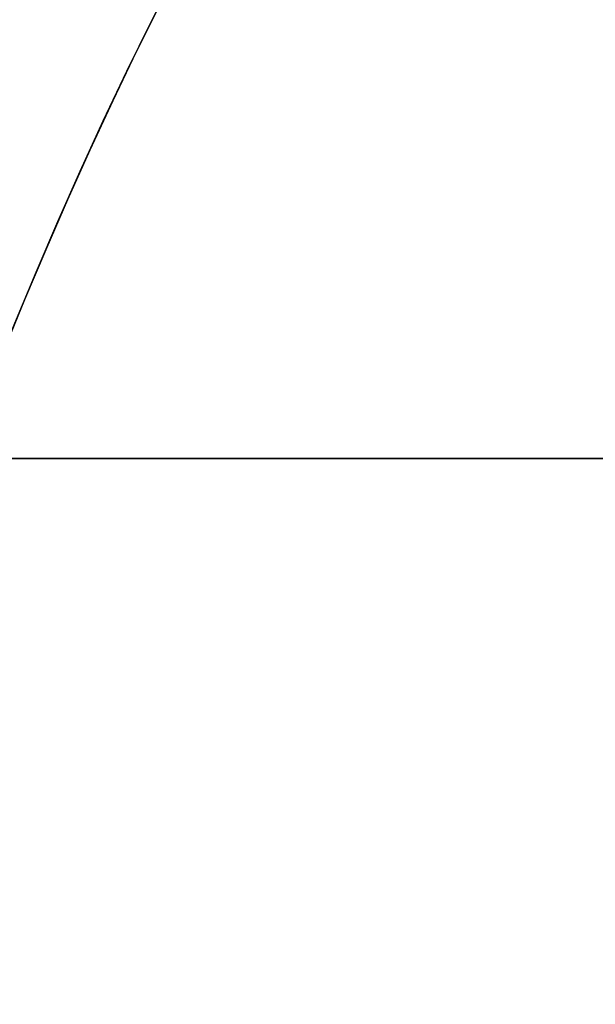
# Model space of a CAD drawing. Units: millimetres. Extents: x 21332 to 26898, y 36834 to 44204.
# Drawn here: x 24454 to 24460, y 40269 to 40278 of the extents above; entities that cross this region are included whole.
import ezdxf

# ---------------------------------------------------------------- set-up
doc = ezdxf.new("R2010")
doc.units = ezdxf.units.MM
doc.header["$LTSCALE"] = 200
doc.layers.add('OTWORY_MONTAŻOWE', color=1, linetype='Continuous')

msp = doc.modelspace()

# ---------------------------------------------------------------- linework, layer by layer
at = {"color": 7, "linetype": 'Continuous', "lineweight": 25}
for radius in [44.45000000000073, 42.45000000000073]:
    msp.add_circle((24493.53372921513, 40259.25913960448), radius, dxfattribs=at)
for radius, start, end in [(83.50000000000185, 103.6520415536803, 173.3290212670701), (83.50000000000023, 103.6520415536803, 171.2515986949346), (48.50000000000064, 113.0635939164447, 164.8198004232059), (48.50000000000064, 113.0635939164447, 164.8198004232059), (44.44999999999905, 272.5788584764385, 267.4211415235631), (42.45000000000092, 272.7004474813648, 267.2995525186367), (45.50000000000191, 112.2684954693318, 165.7403938693639), (45.50000000000191, 112.2684954693318, 165.7403938693639)]:
    msp.add_arc((24493.53372921513, 40259.25913960448), radius, start, end, dxfattribs=at)
for points, knots in [([(24451.20560128617, 40277.79490250525), (24451.52725294177, 40278.49637943676), (24452.17309130022, 40279.90486188058), (24453.14881290232, 40281.72830930215), (24454.06517549849, 40283.29136320176), (24454.89670200281, 40284.60462030203), (24455.75972916794, 40285.87387562993), (24456.64613598694, 40287.08968126924), (24457.61098051756, 40288.32876775561), (24458.64435955125, 40289.56523208592), (24459.7370853965, 40290.78146363227), (24460.8139808453, 40291.90140764679), (24461.84188733947, 40292.903430079), (24462.80551026265, 40293.78877562366), (24463.6890352727, 40294.55863384934), (24464.5012715209, 40295.23256018563), (24465.22865534379, 40295.81099387347), (24465.85982137109, 40296.29427701107), (24466.38307995602, 40296.68177793744), (24466.78542177014, 40296.97228843232), (24467.05517913916, 40297.16322593944), (24467.18585921025, 40297.25523386756), (24467.17593572044, 40297.24769497697), (24467.02006027285, 40297.13829397228), (24466.71907277053, 40296.92493988044), (24466.28248080204, 40296.60816438837), (24465.71695847344, 40296.18670389926), (24465.02048097428, 40295.64825807467), (24464.21157664016, 40294.99666731636), (24463.31059043381, 40294.23450589948), (24462.3292127193, 40293.35847213637), (24461.26359582568, 40292.34883810332), (24460.15786338512, 40291.22931118603), (24459.03899435714, 40290.01515879847), (24457.92488544795, 40288.71565055317), (24456.79788055376, 40287.29678696673), (24455.70139212428, 40285.79841287965), (24454.6517077324, 40284.23472605064), (24453.66371683294, 40282.62854272032), (24452.72448828048, 40280.94859068281), (24451.90244114188, 40279.33338754699), (24451.41911425981, 40278.26629705905), (24451.20560116186, 40277.79490222394), (24320.32181345723, 39988.82929723322), (24318.9740892649, 39989.41660975468), (24451.20560128617, 40277.79490250525)], [0, 0, 0, 0, 0.02918986411166377, 0.05860978357415212, 0.07878259085387229, 0.09909121084306251, 0.1193992893093264, 0.1399034779932903, 0.1604074589841784, 0.1852349431033269, 0.2100627004024511, 0.2352606399385422, 0.2608366838170714, 0.2852067966884994, 0.3098167358557735, 0.334427255086966, 0.3594976152400441, 0.3848748283877813, 0.4104205569758307, 0.4364929255564751, 0.4627462548910137, 0.4887755510979231, 0.5149846618620754, 0.5417607501905016, 0.5687327326570016, 0.5948260821389622, 0.6211013327290835, 0.6479533407131599, 0.6750073111733852, 0.7009291689718008, 0.7270401548546959, 0.753761094610153, 0.7807007920298169, 0.8057377801105045, 0.8309627932448199, 0.8564806218111656, 0.8823981579457764, 0.9066673488726649, 0.9311761698638592, 0.955686470519966, 0.9804241822430948, 1, 1, 1, 1.000000307552309, 1.000000307552309, 1.000000307552309, 1.000000307552309]), ([(24451.20560128617, 40277.79490250525), (24451.52725294153, 40278.49637943671), (24452.1730912995, 40279.90486188041), (24453.14881176683, 40281.728307176), (24454.0651726701, 40283.29135846256), (24454.89669694927, 40284.60461255983), (24455.75972418388, 40285.87386858956), (24456.64613267492, 40287.08967697046), (24457.61097940789, 40288.32876642834), (24458.64435955115, 40289.56523208565), (24459.73708539653, 40290.78146363234), (24460.81398084529, 40291.90140764677), (24461.84188733948, 40292.90343007901), (24462.80551026265, 40293.78877562366), (24463.6890352727, 40294.55863384934), (24464.5012715209, 40295.23256018563), (24465.22865534379, 40295.81099387347), (24465.85982137109, 40296.29427701107), (24466.38307995602, 40296.68177793744), (24466.78542177014, 40296.97228843232), (24467.05517913916, 40297.16322593944), (24467.18585921025, 40297.25523386756), (24467.17593572044, 40297.24769497697), (24467.02006027285, 40297.13829397228), (24466.71907277053, 40296.92493988044), (24466.28248080204, 40296.60816438837), (24465.71695847344, 40296.18670389926), (24465.02048097428, 40295.64825807467), (24464.21157664016, 40294.99666731636), (24463.31059043381, 40294.23450589948), (24462.3292127193, 40293.35847213637), (24461.26359582568, 40292.34883810332), (24460.15786338512, 40291.22931118603), (24459.03899435714, 40290.01515879847), (24457.92488544795, 40288.71565055317), (24456.79788055376, 40287.29678696673), (24455.70139211753, 40285.79841287042), (24454.65170771931, 40284.23472603074), (24453.66371681439, 40282.62854268871), (24452.72448826899, 40280.9485906607), (24451.90244113668, 40279.33338753555), (24451.41911425981, 40278.26629705905), (24451.20560116186, 40277.79490222394), (24320.32181346282, 39988.82929723322), (24318.97408936362, 39989.41660977704), (24451.20560128617, 40277.79490250525)], [0, 0, 0, 0, 0.02918986411192782, 0.05860978357468231, 0.07878249896876412, 0.09909108953059131, 0.1193991385720427, 0.1399034026228341, 0.1604074589766252, 0.1852349430959979, 0.2100627003953486, 0.2352606399316676, 0.2608366838104282, 0.285206796682077, 0.3098167358495739, 0.3344272550809891, 0.3594976152342941, 0.3848748283822608, 0.4104205569705413, 0.4364929255514216, 0.4627462548861977, 0.4887755510933426, 0.514984661857732, 0.5417607501864004, 0.5687327326531443, 0.5948260821353408, 0.6211013327256999, 0.6479533407100193, 0.6750073111704894, 0.70092916896914, 0.7270401548522714, 0.7537610946079701, 0.7807007920278778, 0.8057377801087917, 0.8309627932433354, 0.8564806218099116, 0.8823981579447568, 0.9066673493381787, 0.931176170334105, 0.9556864709949499, 0.9804241822429177, 1, 1, 1, 1.000000307552309, 1.000000307552309, 1.000000307552309, 1.000000307552309]), ([(24451.20560128617, 40277.79490250525), (24451.52725128077, 40278.49637887609), (24452.17308630412, 40279.90486019412), (24453.1493839755, 40281.72934967995), (24454.06511479653, 40283.29128200203), (24454.89727009049, 40284.60574044491), (24455.75913666265, 40285.87272203335), (24456.64608694486, 40287.08975093171), (24457.60891817241, 40288.32605637483), (24458.64294783671, 40289.56398938791), (24459.73580308069, 40290.78003018897), (24460.81396626122, 40291.90141538838), (24461.84301769447, 40292.90454533679), (24462.80534667137, 40293.78851713913), (24463.68909287433, 40294.55884859498), (24464.50047094467, 40295.2318732889), (24465.2286632092, 40295.81101386286), (24465.85981923855, 40296.29427159138), (24466.38308054207, 40296.68177942684), (24466.78542161049, 40296.97228802658), (24467.05517918164, 40297.16322604741), (24467.18585919883, 40297.25523383854), (24467.17593572358, 40297.24769498496), (24467.020060272, 40297.13829397009), (24466.71907277075, 40296.92493988102), (24466.28248080202, 40296.60816438817), (24465.71695847332, 40296.18670389947), (24465.0204809748, 40295.64825807405), (24464.21157663824, 40294.99666731861), (24463.31059044068, 40294.23450589148), (24462.32921269317, 40293.35847216684), (24461.26359592605, 40292.34883798627), (24460.15786301869, 40291.22931161336), (24459.03899562118, 40290.01515732434), (24457.92488065603, 40288.71565614148), (24456.79789878737, 40287.29676570278), (24455.70016313382, 40285.79690423627), (24454.65192770365, 40284.23436085095), (24453.66248257992, 40282.62708554201), (24452.72479551039, 40280.94849949325), (24451.90158012391, 40279.33165381492), (24451.41909663326, 40278.26630944057), (24451.20560116186, 40277.79490222394), (24320.33260704815, 39988.82168193519), (24318.97476047728, 39989.41681489155), (24451.20560128617, 40277.79490250525)], [0, 0, 0, 0, 0.02918986154485788, 0.05860977842031169, 0.07882727798444322, 0.0990441708189703, 0.1194485815243294, 0.1398525772014014, 0.1604074855547358, 0.1851439042026854, 0.2100629805029246, 0.2352609178232401, 0.2608369594527453, 0.2852868321464948, 0.3097373744280528, 0.3344275322983715, 0.3594978902468928, 0.3848751011630899, 0.410420827504781, 0.4364931937927571, 0.4627465208187146, 0.4887758147367431, 0.5149849231962027, 0.541761009170079, 0.5687329892648033, 0.5948263364522506, 0.6211015847318627, 0.6479535903547133, 0.6750075584359534, 0.7009294139549364, 0.7270403975417675, 0.7537613349475244, 0.7807010299982515, 0.8057380158773162, 0.8309630267934749, 0.8564808531159148, 0.8823983869714724, 0.9067477726153287, 0.9310984408160451, 0.9557601480192578, 0.9804241839644903, 1, 1, 1, 1.000000307552309, 1.000000307552309, 1.000000307552309, 1.000000307552309]), ([(24451.20560128617, 40277.79490250525), (24451.52725128078, 40278.49637887609), (24452.17308630413, 40279.90486019412), (24453.14938399725, 40281.7293497207), (24454.06511486643, 40283.29128211958), (24454.89727020374, 40284.60574061822), (24455.75913678589, 40285.87272220734), (24456.64608701918, 40287.08975102843), (24457.60891820491, 40288.32605641373), (24458.64294783671, 40289.56398938792), (24459.73580308069, 40290.78003018897), (24460.81396626122, 40291.90141538838), (24461.84301769447, 40292.90454533679), (24462.80534667137, 40293.78851713913), (24463.68909287433, 40294.55884859498), (24464.50047094467, 40295.2318732889), (24465.2286632092, 40295.81101386286), (24465.85981923855, 40296.29427159138), (24466.38308054207, 40296.68177942684), (24466.78542161049, 40296.97228802658), (24467.05517918164, 40297.16322604741), (24467.18585919883, 40297.25523383854), (24467.17593572358, 40297.24769498496), (24467.020060272, 40297.13829397009), (24466.71907277075, 40296.92493988102), (24466.28248080202, 40296.60816438817), (24465.71695847332, 40296.18670389947), (24465.0204809748, 40295.64825807405), (24464.21157663824, 40294.99666731861), (24463.31059044068, 40294.23450589148), (24462.32921269317, 40293.35847216684), (24461.26359592605, 40292.34883798627), (24460.15786301869, 40291.22931161336), (24459.03899562118, 40290.01515732434), (24457.92488065603, 40288.71565614148), (24456.79789878738, 40287.29676570278), (24455.70016313383, 40285.79690423628), (24454.65192770368, 40284.23436085098), (24453.66248257995, 40282.62708554205), (24452.72479551041, 40280.94849949329), (24451.90158012391, 40279.33165381493), (24451.41909663326, 40278.26630944057), (24451.20560116186, 40277.79490222394), (24320.33260704815, 39988.82168193519), (24318.97476047653, 39989.41681489152), (24451.20560128617, 40277.79490250525)], [0, 0, 0, 0, 0.02918986154485356, 0.05860977842030302, 0.07882727974526482, 0.09904417434040697, 0.119448584388967, 0.1398525794093173, 0.1604074855548685, 0.185143904202816, 0.2100629805030486, 0.2352609178233603, 0.2608369594528613, 0.2852868321466072, 0.3097373744281617, 0.334427532298477, 0.3594978902469946, 0.384875101163188, 0.4104208275048753, 0.4364931937928475, 0.4627465208188011, 0.4887758147368257, 0.5149849231962814, 0.5417610091701538, 0.568732989264874, 0.5948263364523175, 0.6211015847319258, 0.6479535903547726, 0.6750075584360087, 0.7009294139549874, 0.7270403975418147, 0.7537613349475679, 0.780701029998291, 0.8057380158773517, 0.8309630267935066, 0.8564808531159429, 0.8823983869714966, 0.9067477726148261, 0.9310984408150175, 0.9557601480187466, 0.9804241839644932, 1, 1, 1, 1.000000307552309, 1.000000307552309, 1.000000307552309, 1.000000307552309]), ([(24451.20400449014, 40275.62097054462), (24451.56474520993, 40276.3701104763), (24452.28293819451, 40277.86156129922), (24453.45758841271, 40280.02009539617), (24454.69859016377, 40282.09737617492), (24456.00114572899, 40284.06844251283), (24457.34134840827, 40285.91072767034), (24458.69320283057, 40287.60563217482), (24460.03714630229, 40289.15066277889), (24461.342292233, 40290.53280784428), (24462.57676540221, 40291.74543150907), (24463.71142748651, 40292.78579456199), (24464.72128571096, 40293.65731169502), (24465.58093690737, 40294.36115625237), (24466.2725113025, 40294.90363493026), (24466.7792980588, 40295.28796189484), (24467.08927415983, 40295.51833860696), (24467.19503267006, 40295.59539240591), (24467.09510243214, 40295.52230575717), (24466.79037136172, 40295.29622522922), (24466.28985197489, 40294.91732588656), (24465.60364661248, 40294.37923964244), (24464.74848317429, 40293.68011509532), (24463.74378063777, 40292.81442913434), (24462.61331705176, 40291.77987499553), (24461.38133174787, 40290.57262563543), (24460.07794398607, 40289.195223549), (24458.73209679417, 40287.65260759524), (24457.37230330117, 40285.95162174556), (24456.02708695157, 40284.10586983343), (24454.72235276435, 40282.13445455271), (24453.47498212416, 40280.05119404272), (24452.29001733283, 40277.87673322526), (24451.56625045627, 40276.37339344785), (24451.20400457914, 40275.62097073562), (24451.2039955066, 40275.620951891), (24451.20399541614, 40275.62095170089), (24451.20400449014, 40275.62097054462)], [0, 0, 0, 0, 0.03128738801096442, 0.0622895651706437, 0.09330379981632608, 0.1245943534712058, 0.1556401802668461, 0.1865155750339455, 0.2175734737767849, 0.2489429529691842, 0.2800858499336804, 0.3112732284303311, 0.3427429345233268, 0.3740236994534695, 0.405281246894561, 0.4368132978344715, 0.4682075403952888, 0.4994794447641119, 0.5309584283647749, 0.5624408298620469, 0.5936900003392067, 0.6250284054423425, 0.6565092545823207, 0.6876886742697303, 0.7188620902409163, 0.7502650746370575, 0.7813987589853252, 0.8124488069308424, 0.8437479676928817, 0.8749151192631076, 0.9059683192017057, 0.9372168608546408, 0.9685769906791469, 1, 1, 1, 1.000000210717133, 1.000000210717133, 1.000000210717133, 1.000000210717133]), ([(24451.20400449014, 40275.62097054462), (24451.56474520993, 40276.3701104763), (24452.28293819451, 40277.86156129922), (24453.45758841271, 40280.02009539617), (24454.69859016377, 40282.09737617492), (24456.00114572899, 40284.06844251283), (24457.34134840827, 40285.91072767034), (24458.69320283057, 40287.60563217482), (24460.03714630229, 40289.15066277889), (24461.342292233, 40290.53280784428), (24462.57676540221, 40291.74543150907), (24463.71142748651, 40292.78579456199), (24464.72128571096, 40293.65731169502), (24465.58093690737, 40294.36115625237), (24466.2725113025, 40294.90363493026), (24466.7792980588, 40295.28796189484), (24467.08927415983, 40295.51833860696), (24467.19503267006, 40295.59539240591), (24467.09510243214, 40295.52230575717), (24466.79037136172, 40295.29622522922), (24466.28985197489, 40294.91732588656), (24465.60364661248, 40294.37923964244), (24464.74848317429, 40293.68011509532), (24463.74378063777, 40292.81442913434), (24462.61331705176, 40291.77987499553), (24461.38133174787, 40290.57262563543), (24460.07794398608, 40289.195223549), (24458.73209679417, 40287.65260759524), (24457.37230330117, 40285.95162174556), (24456.02708695157, 40284.10586983343), (24454.72235276435, 40282.13445455271), (24453.47498212416, 40280.05119404272), (24452.29001733283, 40277.87673322526), (24451.56625045627, 40276.37339344785), (24451.20400457914, 40275.62097073562), (24451.2039955066, 40275.620951891), (24451.20399541613, 40275.62095170089), (24451.20400449014, 40275.62097054462)], [0, 0, 0, 0, 0.03128738801096395, 0.06228956517064409, 0.09330379981632589, 0.1245943534712078, 0.1556401802668448, 0.1865155750339455, 0.2175734737767853, 0.2489429529691865, 0.2800858499336804, 0.3112732284303321, 0.3427429345233285, 0.3740236994534735, 0.4052812468945636, 0.4368132978344744, 0.4682075403952889, 0.4994794447641177, 0.5309584283647737, 0.5624408298620485, 0.5936900003392073, 0.6250284054423428, 0.6565092545823183, 0.6876886742697295, 0.7188620902409154, 0.750265074637057, 0.7813987589853245, 0.8124488069308414, 0.8437479676928803, 0.8749151192631067, 0.9059683192017065, 0.9372168608546413, 0.968576990679147, 1, 1, 1, 1.000000210717133, 1.000000210717133, 1.000000210717133, 1.000000210717133]), ([(24451.20400449014, 40275.62097054462), (24451.56474520994, 40276.3701104763), (24452.28293819451, 40277.86156129922), (24453.45758841271, 40280.02009539616), (24454.69859016377, 40282.09737617492), (24456.00114572899, 40284.06844251283), (24457.34134840827, 40285.91072767034), (24458.69320283057, 40287.60563217482), (24460.03714630229, 40289.15066277889), (24461.342292233, 40290.53280784428), (24462.57676540221, 40291.74543150907), (24463.71142748651, 40292.78579456199), (24464.72128571096, 40293.65731169502), (24465.58093690737, 40294.36115625237), (24466.2725113025, 40294.90363493026), (24466.7792980588, 40295.28796189484), (24467.08927415983, 40295.51833860696), (24467.19503267006, 40295.5953924059), (24467.09510243214, 40295.52230575716), (24466.79037136172, 40295.29622522922), (24466.28985197489, 40294.91732588656), (24465.60364661248, 40294.37923964244), (24464.7484831743, 40293.68011509532), (24463.74378063777, 40292.81442913434), (24462.61331705176, 40291.77987499553), (24461.38133174787, 40290.57262563543), (24460.07794398608, 40289.195223549), (24458.73209679417, 40287.65260759524), (24457.37230330117, 40285.95162174556), (24456.02708695157, 40284.10586983343), (24454.72235276435, 40282.13445455271), (24453.47498212416, 40280.05119404272), (24452.29001733283, 40277.87673322526), (24451.56625045627, 40276.37339344785), (24451.20400457914, 40275.62097073562), (24451.20399551776, 40275.62095191417), (24451.20399542729, 40275.62095172406), (24451.20400449014, 40275.62097054462)], [0, 0, 0, 0, 0.03128738801096484, 0.06228956517064409, 0.09330379981632685, 0.1245943534712078, 0.1556401802668463, 0.1865155750339454, 0.2175734737767876, 0.2489429529691872, 0.2800858499336788, 0.3112732284303324, 0.3427429345233288, 0.3740236994534665, 0.405281246894562, 0.4368132978344768, 0.46820754039529, 0.4994794447641118, 0.5309584283647735, 0.562440829862051, 0.593690000339207, 0.6250284054423443, 0.6565092545823226, 0.6876886742697327, 0.7188620902409183, 0.7502650746370593, 0.7813987589853258, 0.8124488069308425, 0.8437479676928804, 0.8749151192631069, 0.9059683192017083, 0.937216860854642, 0.9685769906791482, 1, 1, 1, 1.00000021071867, 1.00000021071867, 1.00000021071867, 1.00000021071867]), ([(24451.20400449014, 40275.62097054462), (24451.56474520994, 40276.3701104763), (24452.28293819451, 40277.86156129922), (24453.45758841271, 40280.02009539616), (24454.69859016377, 40282.09737617492), (24456.00114572899, 40284.06844251283), (24457.34134840827, 40285.91072767034), (24458.69320283057, 40287.60563217482), (24460.03714630229, 40289.15066277889), (24461.342292233, 40290.53280784428), (24462.57676540221, 40291.74543150907), (24463.71142748651, 40292.78579456199), (24464.72128571096, 40293.65731169502), (24465.58093690737, 40294.36115625237), (24466.2725113025, 40294.90363493026), (24466.7792980588, 40295.28796189484), (24467.08927415983, 40295.51833860696), (24467.19503267006, 40295.5953924059), (24467.09510243214, 40295.52230575716), (24466.79037136172, 40295.29622522921), (24466.28985197489, 40294.91732588656), (24465.60364661248, 40294.37923964244), (24464.7484831743, 40293.68011509532), (24463.74378063777, 40292.81442913434), (24462.61331705176, 40291.77987499553), (24461.38133174787, 40290.57262563543), (24460.07794398608, 40289.195223549), (24458.73209679417, 40287.65260759523), (24457.37230330117, 40285.95162174556), (24456.02708695157, 40284.10586983343), (24454.72235276435, 40282.13445455271), (24453.47498212416, 40280.05119404272), (24452.29001733283, 40277.87673322526), (24451.56625045627, 40276.37339344785), (24451.20400457914, 40275.62097073562), (24451.20399551775, 40275.62095191417), (24451.20399542729, 40275.62095172406), (24451.20400449014, 40275.62097054462)], [0, 0, 0, 0, 0.03128738801096424, 0.06228956517064208, 0.09330379981632556, 0.1245943534712062, 0.155640180266847, 0.1865155750339456, 0.2175734737767867, 0.2489429529691813, 0.2800858499336785, 0.3112732284303281, 0.3427429345233317, 0.374023699453472, 0.4052812468945649, 0.4368132978344716, 0.4682075403952876, 0.4994794447641205, 0.5309584283647766, 0.5624408298620514, 0.5936900003392047, 0.6250284054423446, 0.6565092545823229, 0.6876886742697329, 0.7188620902409186, 0.7502650746370597, 0.7813987589853246, 0.8124488069308392, 0.8437479676928781, 0.874915119263106, 0.905968319201707, 0.9372168608546417, 0.9685769906791478, 1, 1, 1, 1.00000021071867, 1.00000021071867, 1.00000021071867, 1.00000021071867]), ([(24452.05180214014, 40275.26714346362), (24452.35132150646, 40276.00348095379), (24452.95038858539, 40277.47622562059), (24453.98681536513, 40279.6026163397), (24455.10521979624, 40281.64044941008), (24456.29822967383, 40283.5686630155), (24457.54270914727, 40285.37436984214), (24458.81127949786, 40287.03823085772), (24460.07365427628, 40288.54738031383), (24461.30092276615, 40289.89457085388), (24462.46366236613, 40291.07543598222), (24463.53216657355, 40292.08733925375), (24464.48263251552, 40292.93402791736), (24465.29195047175, 40293.617857515), (24465.94149212682, 40294.14409580614), (24466.41522365541, 40294.51473127193), (24466.70364903696, 40294.73584838385), (24466.79821925019, 40294.80733431045), (24466.69814536216, 40294.73197937317), (24466.40473144266, 40294.50662857066), (24465.92505467412, 40294.13073062943), (24465.27044730118, 40293.6001533551), (24464.45689521097, 40292.91172794768), (24463.50158706451, 40292.05933966451), (24462.42912804743, 40291.04172308807), (24461.26413390466, 40289.85569176789), (24460.03541346064, 40288.50367487562), (24458.77488159247, 40286.99235041603), (24457.51396082391, 40285.33431881625), (24456.274317606, 40283.5321260328), (24455.08394891187, 40281.60407273403), (24453.97151891743, 40279.57216641746), (24452.94420615812, 40277.46150354003), (24452.3499666021, 40276.00030935472), (24452.05180206714, 40275.26714327662), (24336.53043467185, 39991.20804858125), (24336.50841326494, 39991.21563114589), (24452.05180214014, 40275.26714346362)], [0, 0, 0, 0, 0.03110720942811752, 0.06221736282109983, 0.093265139801497, 0.1241621364071061, 0.1552094991050888, 0.1864288987466415, 0.2174400344891336, 0.2485803797843077, 0.2800310025096477, 0.3112896593123599, 0.3425886044454106, 0.374218108070029, 0.405728375375744, 0.4371622679288896, 0.4688423103076389, 0.5005239802436997, 0.5319986269919952, 0.5635881897100625, 0.5953075394758849, 0.6267347371543528, 0.6581624313066189, 0.6897516537065587, 0.7210229446953829, 0.7522120945365466, 0.7835851921051353, 0.8146047559683104, 0.8454002456966871, 0.8763260379736502, 0.9074569051575729, 0.938272244926592, 0.9690275963646761, 1, 1, 1, 1.000000200742931, 1.000000200742931, 1.000000200742931, 1.000000200742931]), ([(24452.05180214014, 40275.26714346363), (24452.35132150646, 40276.00348095379), (24452.95038858539, 40277.47622562059), (24453.98681536513, 40279.6026163397), (24455.10521979624, 40281.64044941008), (24456.29822967383, 40283.5686630155), (24457.54270914727, 40285.37436984214), (24458.81127949785, 40287.03823085772), (24460.07365427628, 40288.54738031383), (24461.30092276615, 40289.89457085388), (24462.46366236613, 40291.07543598222), (24463.53216657354, 40292.08733925375), (24464.48263251551, 40292.93402791736), (24465.29195047175, 40293.617857515), (24465.94149212682, 40294.14409580614), (24466.41522365541, 40294.51473127193), (24466.70364903696, 40294.73584838385), (24466.79821925019, 40294.80733431046), (24466.69814536215, 40294.73197937317), (24466.40473144266, 40294.50662857066), (24465.92505467412, 40294.13073062943), (24465.27044730118, 40293.6001533551), (24464.45689521097, 40292.91172794768), (24463.50158706451, 40292.05933966451), (24462.42912804743, 40291.04172308807), (24461.26413390466, 40289.85569176789), (24460.03541346064, 40288.50367487563), (24458.77488159246, 40286.99235041603), (24457.51396082391, 40285.33431881625), (24456.274317606, 40283.5321260328), (24455.08394891187, 40281.60407273403), (24453.97151891743, 40279.57216641746), (24452.94420615812, 40277.46150354003), (24452.3499666021, 40276.00030935473), (24452.05180206714, 40275.26714327663), (24336.53043467371, 39991.20804858125), (24336.50841326681, 39991.21563114962), (24452.05180214014, 40275.26714346363)], [0, 0, 0, 0, 0.03110720942811761, 0.06221736282110004, 0.09326513980149775, 0.1241621364071065, 0.1552094991050849, 0.1864288987466421, 0.2174400344891324, 0.248580379784308, 0.2800310025096482, 0.3112896593123626, 0.3425886044454126, 0.3742181080700284, 0.4057283753757437, 0.4371622679288909, 0.4688423103076412, 0.5005239802437019, 0.5319986269919973, 0.5635881897100649, 0.5953075394758873, 0.6267347371543521, 0.6581624313066207, 0.6897516537065603, 0.7210229446953822, 0.7522120945365495, 0.7835851921051368, 0.8146047559683125, 0.8454002456966878, 0.8763260379736512, 0.907456905157573, 0.9382722449265926, 0.9690275963646753, 1, 1, 1, 1.000000200742931, 1.000000200742931, 1.000000200742931, 1.000000200742931]), ([(24452.05180214014, 40275.26714346363), (24452.35132150646, 40276.00348095379), (24452.95038858539, 40277.47622562059), (24453.98681536513, 40279.6026163397), (24455.10521979624, 40281.64044941008), (24456.29822967383, 40283.5686630155), (24457.54270914727, 40285.37436984214), (24458.81127949785, 40287.03823085772), (24460.07365427628, 40288.54738031383), (24461.30092276615, 40289.89457085388), (24462.46366236613, 40291.07543598222), (24463.53216657354, 40292.08733925375), (24464.48263251551, 40292.93402791736), (24465.29195047175, 40293.617857515), (24465.94149212682, 40294.14409580614), (24466.41522365541, 40294.51473127193), (24466.70364903696, 40294.73584838385), (24466.79821925019, 40294.80733431046), (24466.69814536215, 40294.73197937317), (24466.40473144266, 40294.50662857066), (24465.92505467412, 40294.13073062943), (24465.27044730118, 40293.6001533551), (24464.45689521097, 40292.91172794768), (24463.50158706451, 40292.05933966451), (24462.42912804743, 40291.04172308807), (24461.26413390466, 40289.85569176789), (24460.03541346064, 40288.50367487563), (24458.77488159246, 40286.99235041603), (24457.51396082391, 40285.33431881625), (24456.274317606, 40283.5321260328), (24455.08394891187, 40281.60407273404), (24453.97151891743, 40279.57216641746), (24452.94420615812, 40277.46150354003), (24452.3499666021, 40276.00030935473), (24452.05180206714, 40275.26714327663), (24336.53043467185, 39991.20804858125), (24336.50841326576, 39991.21563114976), (24452.05180214014, 40275.26714346363)], [0, 0, 0, 0, 0.03110720942811726, 0.06221736282109961, 0.09326513980149734, 0.1241621364071067, 0.1552094991050865, 0.1864288987466433, 0.2174400344891327, 0.2485803797843059, 0.280031002509649, 0.3112896593123634, 0.3425886044454127, 0.3742181080700324, 0.4057283753757447, 0.4371622679288903, 0.4688423103076421, 0.5005239802437028, 0.5319986269919982, 0.5635881897100643, 0.5953075394758855, 0.6267347371543553, 0.6581624313066201, 0.6897516537065588, 0.7210229446953803, 0.7522120945365485, 0.7835851921051359, 0.8146047559683113, 0.8454002456966884, 0.8763260379736519, 0.9074569051575737, 0.9382722449265927, 0.9690275963646757, 0.9999999999999999, 0.9999999999999999, 0.9999999999999999, 1.000000200742931, 1.000000200742931, 1.000000200742931, 1.000000200742931]), ([(24452.05180214014, 40275.26714346362), (24452.35132150646, 40276.00348095379), (24452.95038858539, 40277.47622562059), (24453.98681536513, 40279.6026163397), (24455.10521979624, 40281.64044941008), (24456.29822967383, 40283.5686630155), (24457.54270914727, 40285.37436984214), (24458.81127949786, 40287.03823085772), (24460.07365427628, 40288.54738031383), (24461.30092276615, 40289.89457085388), (24462.46366236613, 40291.07543598222), (24463.53216657354, 40292.08733925375), (24464.48263251552, 40292.93402791736), (24465.29195047175, 40293.617857515), (24465.94149212682, 40294.14409580614), (24466.41522365541, 40294.51473127193), (24466.70364903696, 40294.73584838385), (24466.79821925019, 40294.80733431045), (24466.69814536216, 40294.73197937317), (24466.40473144266, 40294.50662857066), (24465.92505467412, 40294.13073062943), (24465.27044730118, 40293.6001533551), (24464.45689521097, 40292.91172794768), (24463.50158706451, 40292.05933966451), (24462.42912804743, 40291.04172308807), (24461.26413390466, 40289.85569176789), (24460.03541346064, 40288.50367487562), (24458.77488159247, 40286.99235041603), (24457.51396082391, 40285.33431881625), (24456.274317606, 40283.5321260328), (24455.08394891187, 40281.60407273403), (24453.97151891743, 40279.57216641746), (24452.94420615812, 40277.46150354003), (24452.3499666021, 40276.00030935472), (24452.05180206714, 40275.26714327662), (24336.53043467371, 39991.20804858311), (24336.50841326576, 39991.21563114603), (24452.05180214014, 40275.26714346362)], [0, 0, 0, 0, 0.03110720942811769, 0.06221736282109919, 0.09326513980149635, 0.1241621364071061, 0.1552094991050886, 0.1864288987466422, 0.2174400344891326, 0.2485803797843082, 0.2800310025096465, 0.3112896593123632, 0.3425886044454113, 0.3742181080700325, 0.405728375375742, 0.4371622679288876, 0.4688423103076426, 0.5005239802437004, 0.5319986269919958, 0.5635881897100633, 0.5953075394758857, 0.6267347371543509, 0.6581624313066198, 0.6897516537065596, 0.7210229446953814, 0.752212094536549, 0.7835851921051341, 0.8146047559683162, 0.8454002456966855, 0.8763260379736519, 0.9074569051575733, 0.9382722449265929, 0.9690275963646763, 1, 1, 1, 1.000000200742931, 1.000000200742931, 1.000000200742931, 1.000000200742931]), ([(24421.18509895914, 40294.79229561939), (24421.08855035555, 40293.8095161559), (24420.80950320429, 40290.96906275339), (24420.51978331577, 40286.24094045896), (24420.39025342467, 40280.6159844446), (24420.4896275075, 40274.98898575085), (24420.81377968066, 40269.37861003224), (24421.36278858796, 40263.80218389631), (24422.13476269221, 40258.27722916625), (24423.12750421409, 40252.82102744278), (24424.33807103985, 40247.45068475327), (24425.7629031228, 40242.18305790386), (24427.39779864134, 40237.03471746248), (24429.23793068809, 40232.02190307539), (24431.27785260168, 40227.16048300651), (24433.51150497467, 40222.46591446311), (24435.9322052008, 40217.95323247404), (24438.53264824263, 40213.63699651154), (24441.30490570519, 40209.53123912656), (24444.2404392872, 40205.64939622262), (24447.3300928156, 40202.00426618069), (24450.56408610457, 40198.60795529075), (24453.932018857, 40195.47180663171), (24457.42288609367, 40192.60631804017), (24461.02511140457, 40190.02105512298), (24464.72660400172, 40187.7245519652), (24468.51484301729, 40185.7242577386), (24472.37698918151, 40184.02635926235), (24476.30001395442, 40182.63616924846), (24480.27084466266, 40181.55656792863), (24484.27646423021, 40180.79388713123), (24487.35160847566, 40180.44449934019), (24489.08617611662, 40180.34651606638), (24489.47560545053, 40180.32451775385)], [0, 0, 0, 0, 0.01777773871637098, 0.0513816581450152, 0.08498796841870183, 0.1185947081191121, 0.1522025964572083, 0.1858123216191072, 0.2194247069155222, 0.2530405163325016, 0.2866604149181275, 0.3202849231081952, 0.3539143628117868, 0.3875487932358984, 0.4211879347619578, 0.454831079897818, 0.4884769916336117, 0.5221231767493175, 0.5557665748348005, 0.5894033846563133, 0.6230288359752941, 0.6566371750194473, 0.6902217422961349, 0.7237751806179704, 0.7572898077963868, 0.790758173402272, 0.8241737893679768, 0.857531981006637, 0.8908307556864437, 0.9240715450916671, 0.9572596610981255, 0.990404328250629, 1, 1, 1, 1]), ([(24451.80846110078, 40274.70027633815), (24451.81502093965, 40274.7186741112), (24451.82819737888, 40274.75562885099), (24451.930433866, 40275.0387337047), (24452.08141475914, 40275.44691699567), (24452.29820494072, 40276.01595332633), (24452.58749467459, 40276.74616987914), (24452.95504519158, 40277.62986017277), (24453.43532198928, 40278.72932422786), (24454.05173557437, 40280.06144145731), (24454.73474815954, 40281.45070321647), (24455.37073200431, 40282.68629025848), (24455.9349975201, 40283.74914000389), (24456.3309081267, 40284.4491255778), (24456.5293635268, 40284.80000255564)], [0, 0, 0, 0, 0.06252949728703909, 0.1256000546879624, 0.1883896968273953, 0.2516921446420554, 0.3354845411809883, 0.4195793687532929, 0.5035935762513762, 0.6283757490696698, 0.7534988803705476, 0.8360143802715367, 0.9178000507406913, 1, 1, 1, 1]), ([(24451.80846110078, 40274.70027633815), (24451.81502093965, 40274.7186741112), (24451.82819737888, 40274.75562885099), (24451.930433866, 40275.0387337047), (24452.08141475914, 40275.44691699567), (24452.29820494072, 40276.01595332633), (24452.58749467459, 40276.74616987914), (24452.95504519158, 40277.62986017277), (24453.43532198928, 40278.72932422786), (24454.05173557437, 40280.06144145731), (24454.73474815954, 40281.45070321647), (24455.37073200431, 40282.68629025848), (24455.9349975201, 40283.74914000389), (24456.3309081267, 40284.4491255778), (24456.5293635268, 40284.80000255564)], [0, 0, 0, 0, 0.06252949728703962, 0.1256000546879562, 0.1883896968273836, 0.2516921446420496, 0.3354845411809758, 0.4195793687532907, 0.5035935762513788, 0.6283757490696599, 0.7534988803705387, 0.8360143802715334, 0.9178000507406919, 1, 1, 1, 1]), ([(24451.80846110078, 40274.70027633815), (24451.81502093966, 40274.7186741112), (24451.82819737888, 40274.75562885099), (24451.930433866, 40275.0387337047), (24452.08141475914, 40275.44691699567), (24452.29820494073, 40276.01595332633), (24452.58749467459, 40276.74616987914), (24452.95504519158, 40277.62986017276), (24453.43532198928, 40278.72932422786), (24454.05173557438, 40280.06144145731), (24454.73474815954, 40281.45070321647), (24455.37073200431, 40282.68629025848), (24455.9349975201, 40283.74914000389), (24456.3309081267, 40284.4491255778), (24456.5293635268, 40284.80000255564)], [0, 0, 0, 0, 0.0625294972870396, 0.1256000546879438, 0.188389696827397, 0.2516921446420357, 0.3354845411809697, 0.4195793687532706, 0.503593576251371, 0.628375749069664, 0.7534988803705469, 0.8360143802715366, 0.9178000507406946, 1, 1, 1, 1]), ([(24451.80846110078, 40274.70027633815), (24451.81502093966, 40274.7186741112), (24451.82819737888, 40274.75562885099), (24451.930433866, 40275.0387337047), (24452.08141475914, 40275.44691699567), (24452.29820494073, 40276.01595332633), (24452.58749467459, 40276.74616987914), (24452.95504519158, 40277.62986017276), (24453.43532198928, 40278.72932422786), (24454.05173557438, 40280.06144145731), (24454.73474815954, 40281.45070321647), (24455.37073200431, 40282.68629025848), (24455.9349975201, 40283.74914000389), (24456.3309081267, 40284.4491255778), (24456.5293635268, 40284.80000255564)], [0, 0, 0, 0, 0.06252949728702423, 0.1256000546879558, 0.1883896968273786, 0.2516921446420312, 0.3354845411809756, 0.4195793687532692, 0.5035935762513497, 0.628375749069645, 0.753498880370532, 0.8360143802715307, 0.9178000507406917, 1, 1, 1, 1]), ([(24456.53006383115, 40284.80102859663), (24456.33159075301, 40284.45021318112), (24455.93461094681, 40283.74852287148), (24455.36790507347, 40282.68118198179), (24454.73178947303, 40281.44458354973), (24454.04875953359, 40280.05510591888), (24453.43363621778, 40278.72575950105), (24452.95384488573, 40277.62692523306), (24452.58686569149, 40276.74460101649), (24452.29815335243, 40276.01586321885), (24452.08117999218, 40275.44629811867), (24451.93067069253, 40275.03937549927), (24451.82829227727, 40274.7558980243), (24451.81507613877, 40274.71883059067), (24451.80846113912, 40274.70027743613)], [0, 0, 0, 0, 0.08218430970649505, 0.1643825532710768, 0.2475271630837664, 0.3718230819619642, 0.4968757394417495, 0.5808519014936495, 0.6644721207873653, 0.74856498539366, 0.8115269729262216, 0.8745097367616894, 0.9371890627575752, 0.9999999999999999, 0.9999999999999999, 0.9999999999999999, 0.9999999999999999]), ([(24456.53006383115, 40284.80102859663), (24456.33159075301, 40284.45021318112), (24455.93461094681, 40283.74852287148), (24455.36790507347, 40282.68118198179), (24454.73178947303, 40281.44458354973), (24454.04875953359, 40280.05510591888), (24453.43363621778, 40278.72575950105), (24452.95384488573, 40277.62692523306), (24452.58686569149, 40276.74460101649), (24452.29815335243, 40276.01586321885), (24452.08117999218, 40275.44629811867), (24451.93067069253, 40275.03937549927), (24451.82829227727, 40274.7558980243), (24451.81507613877, 40274.71883059067), (24451.80846113912, 40274.70027743613)], [0, 0, 0, 0, 0.08218430970649944, 0.1643825532710771, 0.2475271630837644, 0.371823081961969, 0.4968757394417497, 0.5808519014936447, 0.6644721207873694, 0.7485649853936633, 0.8115269729262105, 0.8745097367617045, 0.937189062757561, 1, 1, 1, 1]), ([(24456.53006383115, 40284.80102859662), (24456.33159075301, 40284.45021318112), (24455.93461094681, 40283.74852287148), (24455.36790507348, 40282.68118198179), (24454.73178947303, 40281.44458354973), (24454.04875953359, 40280.05510591887), (24453.43363621778, 40278.72575950105), (24452.95384488573, 40277.62692523306), (24452.5868656915, 40276.74460101649), (24452.29815335243, 40276.01586321885), (24452.08117999218, 40275.44629811867), (24451.93067069253, 40275.03937549926), (24451.82829227727, 40274.7558980243), (24451.81507613877, 40274.71883059067), (24451.80846113913, 40274.70027743612)], [0, 0, 0, 0, 0.08218430970649268, 0.1643825532710741, 0.2475271630837617, 0.3718230819619562, 0.4968757394417543, 0.5808519014936556, 0.6644721207873641, 0.748564985393655, 0.8115269729262085, 0.8745097367616826, 0.9371890627575536, 1, 1, 1, 1]), ([(24456.53006383115, 40284.80102859662), (24456.33159075301, 40284.45021318112), (24455.93461094681, 40283.74852287148), (24455.36790507348, 40282.68118198179), (24454.73178947303, 40281.44458354973), (24454.04875953359, 40280.05510591887), (24453.43363621778, 40278.72575950105), (24452.95384488573, 40277.62692523306), (24452.5868656915, 40276.74460101649), (24452.29815335243, 40276.01586321885), (24452.08117999218, 40275.44629811867), (24451.93067069253, 40275.03937549926), (24451.82829227727, 40274.7558980243), (24451.81507613877, 40274.71883059067), (24451.80846113913, 40274.70027743612)], [0, 0, 0, 0, 0.08218430970649616, 0.1643825532710795, 0.247527163083767, 0.3718230819619538, 0.4968757394417454, 0.5808519014936607, 0.6644721207873651, 0.7485649853936538, 0.8115269729262073, 0.8745097367616818, 0.9371890627575539, 1, 1, 1, 1]), ([(24456.96834633514, 40284.53322162763), (24456.73318418712, 40284.18695273801), (24456.26513911306, 40283.49777104168), (24455.60463371197, 40282.44729930856), (24454.87996204694, 40281.22729257061), (24454.1269620244, 40279.85443169027), (24453.46794057943, 40278.53638934879), (24452.96326332485, 40277.4488783316), (24452.58099392388, 40276.5748287383), (24452.28222920304, 40275.85215260948), (24452.05958660036, 40275.28962521283), (24451.90342634625, 40274.88187560377), (24451.80222194906, 40274.6108326063), (24451.76617521775, 40274.51292226419), (24451.79989433406, 40274.60453818155), (24451.89949841602, 40274.8714550424), (24452.0540065816, 40275.27527475254), (24452.27606507264, 40275.83690458503), (24452.57383523674, 40276.55804307202), (24452.95544781307, 40277.43144552039), (24453.45994203561, 40278.51993077037), (24454.11822125276, 40279.83772472001), (24454.87224808735, 40281.2137618678), (24455.59849128744, 40282.43742607797), (24456.26311705024, 40283.4947898393), (24456.73338393064, 40284.18723383827), (24456.96904448714, 40284.53423198963)], [0, 0, 0, 0, 0.04150292861559969, 0.082603605474751, 0.1238944686574405, 0.1862463392506598, 0.2482215670608111, 0.2898990561430543, 0.3316423485665427, 0.3733073117431602, 0.4048709634405909, 0.436282307335482, 0.4679409143100568, 0.4994060180928832, 0.5310896693764533, 0.5626228613540284, 0.5942102958174583, 0.6256776323884016, 0.6675945919806436, 0.7092001105158534, 0.7509594418995404, 0.8132176511689256, 0.8752993476834166, 0.9170053346418258, 0.9584096396325384, 1, 1, 1, 1]), ([(24456.96834633514, 40284.53322162763), (24456.73318418712, 40284.18695273801), (24456.26513911306, 40283.49777104168), (24455.60463371197, 40282.44729930856), (24454.87996204694, 40281.22729257061), (24454.1269620244, 40279.85443169027), (24453.46794057943, 40278.53638934879), (24452.96326332486, 40277.4488783316), (24452.58099392388, 40276.5748287383), (24452.28222920304, 40275.85215260949), (24452.05958660036, 40275.28962521283), (24451.90342634625, 40274.88187560377), (24451.80222194906, 40274.6108326063), (24451.76617521775, 40274.51292226419), (24451.79989433406, 40274.60453818155), (24451.89949841602, 40274.8714550424), (24452.0540065816, 40275.27527475254), (24452.27606507264, 40275.83690458503), (24452.57383523674, 40276.55804307202), (24452.95544781307, 40277.43144552039), (24453.45994203561, 40278.51993077037), (24454.11822125276, 40279.83772472001), (24454.87224808735, 40281.2137618678), (24455.59849128744, 40282.43742607797), (24456.26311705024, 40283.4947898393), (24456.73338393064, 40284.18723383827), (24456.96904448714, 40284.53423198963)], [0, 0, 0, 0, 0.04150292861560067, 0.0826036054747499, 0.1238944686574393, 0.1862463392506615, 0.2482215670608163, 0.2898990561430573, 0.3316423485665432, 0.3733073117431597, 0.4048709634405934, 0.4362823073354878, 0.4679409143100625, 0.4994060180928852, 0.5310896693764517, 0.5626228613540302, 0.5942102958174601, 0.6256776323884063, 0.6675945919806391, 0.7092001105158536, 0.7509594418995384, 0.8132176511689253, 0.8752993476834163, 0.9170053346418247, 0.9584096396325359, 1, 1, 1, 1]), ([(24456.96834633515, 40284.53322162763), (24456.73318418712, 40284.18695273801), (24456.26513911306, 40283.49777104168), (24455.60463371197, 40282.44729930856), (24454.87996204694, 40281.22729257061), (24454.1269620244, 40279.85443169027), (24453.46794057943, 40278.53638934879), (24452.96326332486, 40277.4488783316), (24452.58099392389, 40276.5748287383), (24452.28222920304, 40275.85215260948), (24452.05958660036, 40275.28962521283), (24451.90342634626, 40274.88187560377), (24451.80222194906, 40274.6108326063), (24451.76617521775, 40274.51292226419), (24451.79989433406, 40274.60453818155), (24451.89949841602, 40274.8714550424), (24452.0540065816, 40275.27527475254), (24452.27606507264, 40275.83690458503), (24452.57383523674, 40276.55804307201), (24452.95544781307, 40277.43144552039), (24453.45994203561, 40278.51993077037), (24454.11822125276, 40279.83772472001), (24454.87224808736, 40281.2137618678), (24455.59849128744, 40282.43742607797), (24456.26311705024, 40283.4947898393), (24456.73338393064, 40284.18723383827), (24456.96904448714, 40284.53423198963)], [0, 0, 0, 0, 0.04150292861560265, 0.08260360547475175, 0.1238944686574462, 0.1862463392506576, 0.2482215670608246, 0.2898990561430578, 0.3316423485665473, 0.3733073117431551, 0.4048709634405953, 0.4362823073354976, 0.4679409143100577, 0.4994060180928842, 0.5310896693764434, 0.5626228613540292, 0.594210295817458, 0.6256776323884133, 0.6675945919806443, 0.7092001105158601, 0.7509594418995377, 0.8132176511689351, 0.8752993476834208, 0.9170053346418258, 0.95840963963254, 1, 1, 1, 1]), ([(24456.96834633515, 40284.53322162763), (24456.73318418712, 40284.18695273801), (24456.26513911306, 40283.49777104168), (24455.60463371197, 40282.44729930856), (24454.87996204694, 40281.22729257061), (24454.1269620244, 40279.85443169027), (24453.46794057943, 40278.53638934879), (24452.96326332486, 40277.4488783316), (24452.58099392389, 40276.5748287383), (24452.28222920304, 40275.85215260948), (24452.05958660036, 40275.28962521283), (24451.90342634626, 40274.88187560377), (24451.80222194906, 40274.6108326063), (24451.76617521775, 40274.51292226419), (24451.79989433406, 40274.60453818155), (24451.89949841602, 40274.8714550424), (24452.0540065816, 40275.27527475254), (24452.27606507264, 40275.83690458503), (24452.57383523674, 40276.55804307201), (24452.95544781307, 40277.43144552038), (24453.45994203561, 40278.51993077037), (24454.11822125276, 40279.83772472001), (24454.87224808736, 40281.2137618678), (24455.59849128744, 40282.43742607797), (24456.26311705024, 40283.4947898393), (24456.73338393064, 40284.18723383827), (24456.96904448714, 40284.53423198963)], [0, 0, 0, 0, 0.04150292861560254, 0.08260360547475555, 0.1238944686574432, 0.1862463392506667, 0.2482215670608215, 0.2898990561430546, 0.3316423485665499, 0.3733073117431653, 0.4048709634406054, 0.4362823073354879, 0.4679409143100615, 0.499406018092895, 0.531089669376454, 0.5626228613540326, 0.5942102958174688, 0.6256776323884179, 0.6675945919806433, 0.7092001105158576, 0.7509594418995408, 0.8132176511689244, 0.8752993476834214, 0.9170053346418261, 0.9584096396325386, 1, 1, 1, 1]), ([(24579.84090981451, 40274.03948413362), (24580.61690583122, 40274.03948413362), (24582.16889786465, 40274.03948413362), (24584.41248196686, 40274.03948413362), (24586.55387989042, 40274.03948413362), (24588.55921650122, 40274.03948413362), (24590.40123147285, 40274.03948413362), (24592.05370672619, 40274.03948413362), (24593.49343188893, 40274.03948413362), (24594.70010363864, 40274.03948413362), (24595.6567263484, 40274.03948413362), (24596.34982083217, 40274.03948413362), (24596.76962248062, 40274.03948413362), (24596.91021662671, 40274.03948413362), (24596.76962247923, 40274.03948413362), (24596.3498208294, 40274.03948413362), (24595.65672634429, 40274.03948413362), (24594.70010363325, 40274.03948413362), (24593.49343188235, 40274.03948413362), (24592.0537067185, 40274.03948413362), (24590.40123146415, 40274.03948413362), (24588.55921649164, 40274.03948413362), (24586.55387988011, 40274.03948413362), (24584.41248195594, 40274.03948413362), (24582.16889785328, 40274.03948413362), (24580.61690581969, 40274.03948413362), (24579.84090980289, 40274.03948413362), (24356.35405696516, 40274.03948413362), (24356.35405700193, 40274.03948413362), (24579.84090981451, 40274.03948413362)], [0, 0, 0, 0, 0.0416666666666671, 0.08333333333333474, 0.1250000000000016, 0.1666666666666648, 0.2083333333333352, 0.2499999999999995, 0.2916666666666686, 0.3333333333333323, 0.3750000000000008, 0.4166666666666637, 0.4583333333333303, 0.4999999999999996, 0.5416666666666635, 0.5833333333333318, 0.624999999999997, 0.6666666666666695, 0.7083333333333319, 0.7499999999999986, 0.7916666666666661, 0.8333333333333341, 0.8749999999999987, 0.9166666666666666, 0.9583333333333335, 1, 1, 1, 1.000000011619704, 1.000000011619704, 1.000000011619704, 1.000000011619704]), ([(24407.22654861574, 40274.03948413363), (24406.45055259903, 40274.03948413363), (24404.89856056561, 40274.03948413363), (24402.6549764634, 40274.03948413363), (24400.51357853983, 40274.03948413363), (24398.50824192904, 40274.03948413363), (24396.66622695741, 40274.03948413363), (24395.01375170406, 40274.03948413363), (24393.57402654132, 40274.03948413363), (24392.36735479162, 40274.03948413363), (24391.41073208186, 40274.03948413363), (24390.71763759809, 40274.03948413363), (24390.29783594963, 40274.03948413363), (24390.15724180355, 40274.03948413363), (24390.29783595103, 40274.03948413363), (24390.71763760086, 40274.03948413363), (24391.41073208597, 40274.03948413363), (24392.36735479701, 40274.03948413363), (24393.57402654791, 40274.03948413363), (24395.01375171175, 40274.03948413363), (24396.6662269661, 40274.03948413363), (24398.50824193862, 40274.03948413363), (24400.51357855015, 40274.03948413363), (24402.65497647431, 40274.03948413363), (24404.89856057698, 40274.03948413363), (24406.45055261057, 40274.03948413363), (24407.22654862736, 40274.03948413363), (24630.71340146323, 40274.03948413363), (24630.71340142941, 40274.03948413421), (24407.22654861574, 40274.03948413363)], [0, 0, 0, 0, 0.0416666666666665, 0.08333333333333423, 0.1250000000000009, 0.166666666666667, 0.2083333333333335, 0.2500000000000004, 0.2916666666666662, 0.3333333333333335, 0.375, 0.4166666666666665, 0.4583333333333346, 0.4999999999999998, 0.5416666666666673, 0.5833333333333335, 0.6250000000000007, 0.6666666666666671, 0.7083333333333333, 0.7499999999999997, 0.7916666666666664, 0.833333333333333, 0.8750000000000003, 0.9166666666666663, 0.9583333333333339, 1, 1, 1, 1.000000011619704, 1.000000011619704, 1.000000011619704, 1.000000011619704]), ([(24407.22654861574, 40274.03948413363), (24406.45055259903, 40274.03948413363), (24404.89856056561, 40274.03948413363), (24402.6549764634, 40274.03948413363), (24400.51357853983, 40274.03948413363), (24398.50824192904, 40274.03948413363), (24396.66622695741, 40274.03948413363), (24395.01375170406, 40274.03948413363), (24393.57402654132, 40274.03948413363), (24392.36735479162, 40274.03948413363), (24391.41073208186, 40274.03948413363), (24390.71763759809, 40274.03948413363), (24390.29783594963, 40274.03948413363), (24390.15724180355, 40274.03948413363), (24390.29783595103, 40274.03948413363), (24390.71763760086, 40274.03948413363), (24391.41073208597, 40274.03948413363), (24392.36735479701, 40274.03948413363), (24393.57402654791, 40274.03948413363), (24395.01375171175, 40274.03948413363), (24396.6662269661, 40274.03948413363), (24398.50824193862, 40274.03948413363), (24400.51357855015, 40274.03948413363), (24402.65497647431, 40274.03948413363), (24404.89856057698, 40274.03948413363), (24406.45055261057, 40274.03948413363), (24407.22654862737, 40274.03948413363), (24630.71340146509, 40274.03948413363), (24630.71340142833, 40274.03948413363), (24407.22654861574, 40274.03948413363)], [0, 0, 0, 0, 0.04166666666666653, 0.08333333333333337, 0.1250000000000009, 0.1666666666666671, 0.2083333333333336, 0.2500000000000006, 0.2916666666666664, 0.3333333333333326, 0.375, 0.4166666666666665, 0.4583333333333326, 0.4999999999999999, 0.5416666666666674, 0.5833333333333336, 0.6250000000000008, 0.6666666666666673, 0.7083333333333335, 0.7499999999999999, 0.7916666666666673, 0.8333333333333339, 0.8750000000000004, 0.9166666666666664, 0.9583333333333335, 1, 1, 1, 1.000000011623342, 1.000000011623342, 1.000000011623342, 1.000000011623342]), ([(24407.22654861575, 40274.03948413362), (24406.45055259904, 40274.03948413362), (24404.89856056561, 40274.03948413362), (24402.6549764634, 40274.03948413362), (24400.51357853983, 40274.03948413362), (24398.50824192904, 40274.03948413362), (24396.66622695741, 40274.03948413362), (24395.01375170406, 40274.03948413362), (24393.57402654132, 40274.03948413362), (24392.36735479163, 40274.03948413362), (24391.41073208186, 40274.03948413362), (24390.71763759809, 40274.03948413362), (24390.29783594964, 40274.03948413362), (24390.15724180355, 40274.03948413362), (24390.29783595103, 40274.03948413362), (24390.71763760086, 40274.03948413362), (24391.41073208597, 40274.03948413362), (24392.36735479701, 40274.03948413362), (24393.57402654791, 40274.03948413362), (24395.01375171176, 40274.03948413362), (24396.66622696611, 40274.03948413362), (24398.50824193862, 40274.03948413362), (24400.51357855015, 40274.03948413362), (24402.65497647431, 40274.03948413362), (24404.89856057698, 40274.03948413362), (24406.45055261057, 40274.03948413362), (24407.22654862737, 40274.03948413362), (24630.71340146509, 40274.03948413362), (24630.71340142926, 40274.03948413362), (24407.22654861575, 40274.03948413362)], [0, 0, 0, 0, 0.04166666666666697, 0.08333333333333323, 0.125, 0.166666666666668, 0.2083333333333326, 0.2499999999999996, 0.2916666666666655, 0.3333333333333323, 0.3750000000000008, 0.4166666666666673, 0.4583333333333339, 0.4999999999999992, 0.5416666666666669, 0.5833333333333311, 0.6249999999999997, 0.6666666666666653, 0.7083333333333343, 0.7500000000000008, 0.7916666666666647, 0.8333333333333327, 0.8749999999999992, 0.9166666666666662, 0.9583333333333328, 1, 1, 1, 1.000000011619704, 1.000000011619704, 1.000000011619704, 1.000000011619704]), ([(24407.22654861575, 40274.03948413362), (24406.45055259904, 40274.03948413362), (24404.89856056561, 40274.03948413362), (24402.6549764634, 40274.03948413362), (24400.51357853983, 40274.03948413362), (24398.50824192904, 40274.03948413362), (24396.66622695741, 40274.03948413362), (24395.01375170406, 40274.03948413362), (24393.57402654132, 40274.03948413362), (24392.36735479163, 40274.03948413362), (24391.41073208186, 40274.03948413362), (24390.71763759809, 40274.03948413362), (24390.29783594964, 40274.03948413362), (24390.15724180355, 40274.03948413362), (24390.29783595103, 40274.03948413362), (24390.71763760086, 40274.03948413362), (24391.41073208597, 40274.03948413362), (24392.36735479701, 40274.03948413362), (24393.57402654791, 40274.03948413362), (24395.01375171176, 40274.03948413362), (24396.66622696611, 40274.03948413362), (24398.50824193862, 40274.03948413362), (24400.51357855015, 40274.03948413362), (24402.65497647431, 40274.03948413362), (24404.89856057698, 40274.03948413362), (24406.45055261057, 40274.03948413362), (24407.22654862737, 40274.03948413362), (24630.71340146509, 40274.03948413362), (24630.71340142926, 40274.03948413362), (24407.22654861575, 40274.03948413362)], [0, 0, 0, 0, 0.04166666666666632, 0.08333333333333273, 0.1249999999999996, 0.166666666666667, 0.2083333333333324, 0.2499999999999996, 0.2916666666666681, 0.3333333333333323, 0.3750000000000008, 0.4166666666666675, 0.4583333333333339, 0.4999999999999993, 0.541666666666667, 0.5833333333333314, 0.6250000000000006, 0.6666666666666655, 0.7083333333333318, 0.7499999999999979, 0.7916666666666654, 0.8333333333333335, 0.8750000000000001, 0.9166666666666664, 0.958333333333332, 1, 1, 1, 1.000000011619704, 1.000000011619704, 1.000000011619704, 1.000000011619704])]:
    msp.add_open_spline(points, degree=3, knots=knots, dxfattribs=at)
at = {"layer": 'OTWORY_MONTAŻOWE'}
msp.add_circle((24493.53372921513, 40259.25913960448), 199.9999999999997, dxfattribs=at)

doc.saveas('drawing.dxf')
